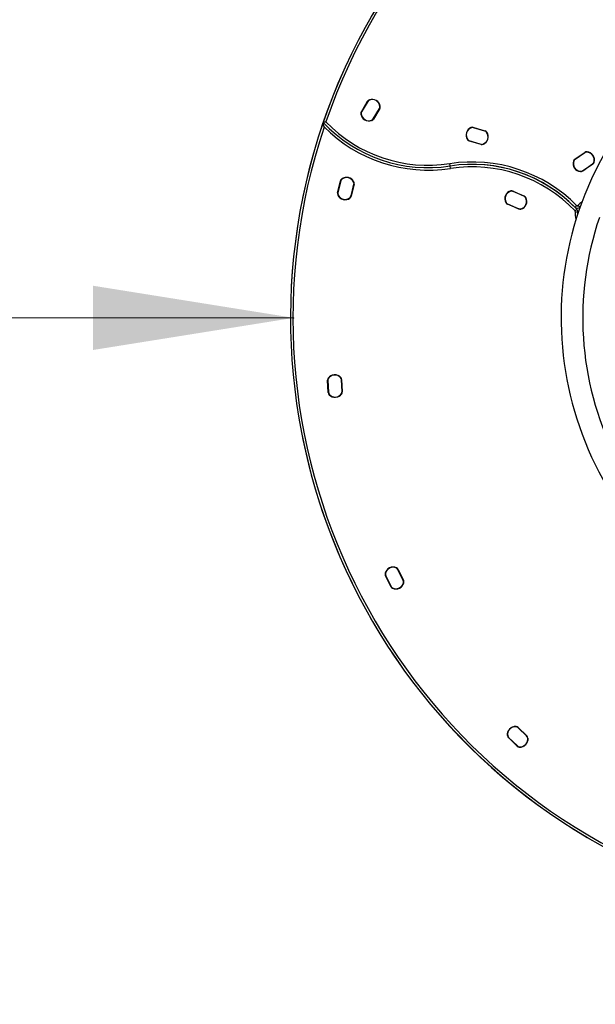
# Model space of a CAD drawing. Units: millimetres. Extents: x 7.07 to 13.39, y 6.8 to 13.18.
# Drawn here: x 9.01 to 9.73, y 9.29 to 10.51 of the extents above; entities that cross this region are included whole.
import ezdxf

# ---------------------------------------------------------------- set-up
doc = ezdxf.new("R2010")
doc.units = ezdxf.units.MM
doc.header["$PDSIZE"] = -1
doc.linetypes.add('HIDDEN', pattern=[0.1905, 0.127, -0.0635])
doc.styles.add('SLDTEXTSTYLE1', font='TXT', dxfattribs={"width": 0.75})
doc.dimstyles.new('SLDDIMSTYLE1', dxfattribs={"dimtxt": 0.15875, "dimasz": 0.08, "dimexe": 0, "dimexo": 0.0625, "dimgap": 0.039688, "dimtad": 2, "dimdec": 0, "dimlfac": 100, "dimrnd": 1e-09, "dimzin": 12, "dimdsep": 46, "dimtxsty": 'SLDTEXTSTYLE1', "dimblk1": 'DOT', "dimblk2": 'DOT', "dimsah": 1, "dimcen": 0.09, "dimse1": 1, "dimse2": 1, "dimadec": 0, "dimazin": 3, "dimtfac": 1, "dimtdec": 0, "dimtofl": 0, "dimtmove": 0, "dimatfit": 3, "dimldrblk": 'DOT', "dimfxl": 0, "dimfrac": 2, "dimtolj": 1, "dimtzin": 12, "dimarcsym": 0})
doc.dimstyles.new('SLDDIMSTYLE2', dxfattribs={"dimtxt": 0.15875, "dimasz": 0.25, "dimexe": 0, "dimexo": 0.0625, "dimgap": 0.039688, "dimtad": 2, "dimdec": 0, "dimlfac": 100, "dimrnd": 1e-09, "dimzin": 12, "dimdsep": 46, "dimtxsty": 'SLDTEXTSTYLE1', "dimsah": 1, "dimcen": 0.09, "dimse1": 1, "dimse2": 1, "dimadec": 0, "dimazin": 3, "dimtfac": 1, "dimtdec": 0, "dimtofl": 0, "dimtmove": 0, "dimatfit": 3, "dimfxl": 0, "dimfrac": 2, "dimtolj": 1, "dimtzin": 12, "dimarcsym": 0})

# ---------------------------------------------------------------- blocks, each defined once
blk = doc.blocks.new('_Dot')
at = {"color": 0, "linetype": 'ByBlock', "lineweight": -2}
blk.add_line((-0.5, 0), (-1, 0), dxfattribs=at)
at = {"color": 0, "linetype": 'ByBlock', "const_width": 0.5}
blk.add_lwpolyline([(-0.25, 0, 1), (0.25, 0, 1)], format="xyb", close=True, dxfattribs=at)
blk = doc.blocks.new('_D_2')
at = {"color": 7, "linetype": 'Continuous', "lineweight": 18}
blk.add_line((10.8503, 12.9463), (9.3503, 12.9463), dxfattribs=at)
at = {"color": 7, "linetype": 'Continuous', "lineweight": 18, "xscale": 0.08, "yscale": 0.08, "rotation": 180.0000000000004}
blk.add_blockref('_Dot', (9.3503, 12.9463), dxfattribs=at)
at = {"color": 7, "linetype": 'Continuous', "lineweight": 18, "xscale": 0.08, "yscale": 0.08}
blk.add_blockref('_Dot', (10.8503, 12.9463), dxfattribs=at)
at = {"color": 7, "linetype": 'Continuous', "lineweight": 18, "insert": (9.9243, 13.151), "char_height": 0.15875, "attachment_point": 1, "style": 'SLDTEXTSTYLE1'}
blk.add_mtext('150', dxfattribs=at)
blk = doc.blocks.new('_D_3')
at = {"color": 7, "linetype": 'Continuous', "lineweight": 18}
blk.add_line((7.2806, 9.3919), (7.2806, 10.8919), dxfattribs=at)
at = {"color": 7, "linetype": 'Continuous', "lineweight": 18, "xscale": 0.08, "yscale": 0.08}
for p, rotation in [((7.2806, 10.8919), 90.0000000000004), ((7.2806, 9.3919), 270.0000000000004)]:
    blk.add_blockref('_Dot', p, dxfattribs=dict(at, rotation=rotation))
at = {"color": 7, "linetype": 'Continuous', "lineweight": 18, "insert": (7.0759, 9.966), "char_height": 0.15875, "attachment_point": 1, "rotation": 90, "style": 'SLDTEXTSTYLE1'}
blk.add_mtext('150', dxfattribs=at)
blk = doc.blocks.new('_D_4')
at = {"color": 7, "linetype": 'Continuous', "lineweight": 18}
blk.add_line((9.3543, 10.142), (7.3503, 10.142), dxfattribs=at)
for points in [[(7.3503, 10.142), (7.6003, 10.102), (7.6003, 10.182)], [(9.3543, 10.142), (9.1043, 10.182), (9.1043, 10.102)]]:
    blk.add_solid(points, dxfattribs=at)
at = {"color": 7, "linetype": 'Continuous', "lineweight": 18, "insert": (8.1763, 10.3466), "char_height": 0.15875, "attachment_point": 1, "rotation": 359.9985, "style": 'SLDTEXTSTYLE1'}
blk.add_mtext('200', dxfattribs=at)

msp = doc.modelspace()

# ---------------------------------------------------------------- linework, layer by layer
at = {"color": 7, "linetype": 'Continuous', "lineweight": 25}
for p, q in [((9.4383, 10.3983), (9.4461, 10.4114)), ((9.4463, 10.4112), (9.4385, 10.3981)), ((9.4462, 10.411), (9.4386, 10.3983)), ((9.4463, 10.4112), (9.4461, 10.4114)), ((9.4484, 10.413), (9.4483, 10.4132)), ((9.4385, 10.3981), (9.4383, 10.3983)), ((9.4531, 10.3894), (9.4609, 10.4025)), ((9.4532, 10.3896), (9.4608, 10.4024)), ((9.4612, 10.4024), (9.4534, 10.3893)), ((9.4612, 10.4024), (9.4609, 10.4025)), ((9.4617, 10.4052), (9.4615, 10.4052)), ((9.438, 10.3955), (9.4377, 10.3954)), ((9.4511, 10.3875), (9.4511, 10.3877)), ((9.4534, 10.3893), (9.4531, 10.3894)), ((9.5747, 10.3787), (9.5748, 10.3785)), ((9.5776, 10.3788), (9.5775, 10.3786)), ((9.5921, 10.3743), (9.5775, 10.3786)), ((9.5776, 10.3788), (9.5922, 10.3745)), ((9.5919, 10.3743), (9.5777, 10.3785)), ((9.5922, 10.3745), (9.5921, 10.3743)), ((9.5945, 10.3728), (9.5943, 10.3727)), ((9.5705, 10.3639), (9.5703, 10.3637)), ((9.5726, 10.3623), (9.5726, 10.362)), ((9.5726, 10.3623), (9.5873, 10.3579)), ((9.5872, 10.3577), (9.5726, 10.362)), ((9.5729, 10.3622), (9.5871, 10.358)), ((9.5873, 10.3579), (9.5872, 10.3577)), ((9.59, 10.3581), (9.5901, 10.3579)), ((9.7192, 10.3485), (9.7192, 10.3482)), ((9.7021, 10.3368), (9.7024, 10.3368)), ((9.7038, 10.3392), (9.7164, 10.3477)), ((9.7038, 10.3392), (9.7039, 10.339)), ((9.7166, 10.3475), (9.7039, 10.339)), ((9.7164, 10.3474), (9.7041, 10.3391)), ((9.7164, 10.3477), (9.7166, 10.3475)), ((9.5487, 10.3309), (9.5483, 10.3338)), ((9.5492, 10.3279), (9.5487, 10.3309)), ((9.7109, 10.3242), (9.7109, 10.324)), ((9.7135, 10.3249), (9.7261, 10.3335)), ((9.7135, 10.3249), (9.7137, 10.3247)), ((9.7137, 10.325), (9.726, 10.3334)), ((9.7263, 10.3333), (9.7137, 10.3247)), ((9.7261, 10.3335), (9.7263, 10.3333)), ((9.7277, 10.3356), (9.728, 10.3356)), ((9.4087, 10.2975), (9.4123, 10.3123)), ((9.4126, 10.3123), (9.4089, 10.2974)), ((9.4125, 10.312), (9.409, 10.2976)), ((9.4126, 10.3123), (9.4123, 10.3123)), ((9.4141, 10.3145), (9.4139, 10.3147)), ((9.4255, 10.2934), (9.4291, 10.3082)), ((9.4255, 10.2936), (9.429, 10.308)), ((9.4293, 10.3081), (9.4257, 10.2933)), ((9.4291, 10.311), (9.4288, 10.3109)), ((9.4293, 10.3081), (9.4291, 10.3082)), ((9.6242, 10.2998), (9.6243, 10.2995)), ((9.6271, 10.2996), (9.627, 10.2993)), ((9.6409, 10.2932), (9.627, 10.2993)), ((9.6271, 10.2996), (9.641, 10.2934)), ((9.4089, 10.2974), (9.4087, 10.2975)), ((9.4092, 10.2948), (9.409, 10.2946)), ((9.4241, 10.2909), (9.424, 10.2911)), ((9.4257, 10.2933), (9.4255, 10.2934)), ((9.6407, 10.2933), (9.6271, 10.2992)), ((9.641, 10.2934), (9.6409, 10.2932)), ((9.6431, 10.2915), (9.6429, 10.2913)), ((9.6181, 10.2856), (9.6179, 10.2855)), ((9.6201, 10.2838), (9.62, 10.2835)), ((9.634, 10.2774), (9.62, 10.2835)), ((9.6201, 10.2838), (9.6341, 10.2776)), ((9.6203, 10.2837), (9.6339, 10.2777)), ((9.6341, 10.2776), (9.634, 10.2774)), ((9.6367, 10.2774), (9.6368, 10.2772)), ((9.7041, 10.2794), (9.7063, 10.2816)), ((9.7042, 10.275), (9.7064, 10.2771)), ((9.7102, 10.2798), (9.7078, 10.2816)), ((9.7108, 10.2806), (9.7102, 10.2798)), ((9.7045, 10.2742), (9.7074, 10.2736)), ((9.3971, 10.0671), (9.3973, 10.0669)), ((9.4124, 10.0678), (9.4126, 10.068)), ((9.3971, 10.0491), (9.3963, 10.0643)), ((9.3963, 10.0643), (9.3965, 10.0643)), ((9.3965, 10.0643), (9.3974, 10.0491)), ((9.3965, 10.0641), (9.3974, 10.0493)), ((9.4144, 10.0501), (9.4135, 10.0653)), ((9.4135, 10.0653), (9.4137, 10.0653)), ((9.4143, 10.0503), (9.4135, 10.0651)), ((9.4137, 10.0653), (9.4146, 10.0501)), ((9.3971, 10.0491), (9.3974, 10.0491)), ((9.3982, 10.0465), (9.3984, 10.0466)), ((9.4136, 10.0475), (9.4138, 10.0473)), ((9.4144, 10.0501), (9.4146, 10.0501)), ((9.4682, 9.8242), (9.468, 9.8242)), ((9.4819, 9.8311), (9.4818, 9.8309)), ((9.484, 9.8292), (9.4838, 9.829)), ((9.4905, 9.8154), (9.4838, 9.829)), ((9.4904, 9.8156), (9.4839, 9.8288)), ((9.484, 9.8292), (9.4907, 9.8155)), ((9.4685, 9.8215), (9.4683, 9.8214)), ((9.475, 9.8077), (9.4683, 9.8214)), ((9.4685, 9.8215), (9.4753, 9.8078)), ((9.4686, 9.8213), (9.4752, 9.808)), ((9.4907, 9.8155), (9.4905, 9.8154)), ((9.4911, 9.8126), (9.4908, 9.8127)), ((9.4753, 9.8078), (9.475, 9.8077)), ((9.4772, 9.806), (9.4771, 9.8057)), ((9.6307, 9.6335), (9.6307, 9.6337)), ((9.6332, 9.6324), (9.6333, 9.6325)), ((9.6442, 9.6218), (9.6332, 9.6324)), ((9.6333, 9.6325), (9.6443, 9.622)), ((9.644, 9.6219), (9.6333, 9.6322)), ((9.6199, 9.6224), (9.6202, 9.6225)), ((9.6212, 9.6199), (9.6214, 9.6201)), ((9.6322, 9.6093), (9.6212, 9.6199)), ((9.6214, 9.6201), (9.6324, 9.6095)), ((9.6215, 9.6199), (9.6323, 9.6097)), ((9.6442, 9.6218), (9.6443, 9.622)), ((9.6454, 9.6194), (9.6456, 9.6194)), ((9.6322, 9.6093), (9.6324, 9.6095)), ((9.6348, 9.6082), (9.6349, 9.6084))]:
    msp.add_line(p, q, dxfattribs=at)
at = {"color": 7, "linetype": 'Continuous', "lineweight": 25, "flags": 128}
msp.add_lwpolyline([(9.7074, 10.2736), (9.7072, 10.2712), (9.7072, 10.2702)], dxfattribs=at)
at = {"color": 7, "linetype": 'HIDDEN', "lineweight": 18}
msp.add_circle((10.1003, 10.1419), 2.75, dxfattribs=at)
at = {"color": 7, "linetype": 'Continuous', "lineweight": 18}
msp.add_circle((10.1003, 10.1419), 0.75, dxfattribs=at)
at = {"color": 7, "linetype": 'Continuous', "lineweight": 25}
for centre, radius, start, end in [((10.1003, 10.1419), 0.75, 71.0915, 161.0915), ((10.1003, 10.1419), 0.747, 71.4666, 160.9516), ((10.1003, 10.1419), 0.4135, 71.1651, 161.1651), ((9.4497, 10.4092), 0.00425, 109.8856, 149.2529), ((9.4496, 10.409), 0.004, 114.1561, 149.2529), ((9.4497, 10.4092), 0.004, 109.8856, 149.2529), ((9.4519, 10.404), 0.0095, 4.3497, 114.1561), ((9.4517, 10.4037), 0.0101, 8.6201, 109.8856), ((9.4517, 10.4037), 0.00984, 8.6201, 109.8856), ((9.4419, 10.3961), 0.00425, 149.2529, 188.6201), ((9.4419, 10.3961), 0.004, 149.2529, 188.6201), ((9.4421, 10.3963), 0.004, 149.2529, 184.3497), ((9.4574, 10.4044), 0.004, 329.2529, 4.3497), ((9.4575, 10.4046), 0.004, 329.2529, 8.6201), ((9.4575, 10.4046), 0.00425, 329.2529, 8.6201), ((9.5214, 10.5088), 0.177, 224.0393, 278.7306), ((9.4477, 10.397), 0.0101, 188.6201, 289.8856), ((9.4477, 10.397), 0.00984, 188.6201, 289.8856), ((9.4476, 10.3967), 0.0095, 184.3497, 294.1561), ((9.4497, 10.3915), 0.004, 289.8856, 329.2529), ((9.4497, 10.3915), 0.00425, 289.8856, 329.2529), ((9.4498, 10.3917), 0.004, 294.1561, 329.2529), ((10.1003, 10.1419), 0.75, 161.0915, 251.0915), ((10.1003, 10.1419), 0.747, 161.4666, 250.9516), ((9.5214, 10.5088), 0.18, 223.4524, 278.7306), ((9.5214, 10.5088), 0.183, 224.9994, 278.7306), ((9.5786, 10.3694), 0.0101, 112.8106, 214.0761), ((9.5786, 10.3694), 0.00984, 112.8106, 214.0761), ((9.5783, 10.3695), 0.0095, 108.5402, 218.3466), ((9.5764, 10.3748), 0.00425, 73.4434, 112.8106), ((9.5764, 10.3748), 0.004, 73.4434, 112.8106), ((9.5766, 10.3747), 0.004, 73.4434, 108.5402), ((9.5865, 10.3671), 0.0095, 288.5402, 38.3466), ((9.5861, 10.3672), 0.0101, 292.8106, 34.0761), ((9.5908, 10.3705), 0.004, 38.3466, 73.4434), ((9.591, 10.3704), 0.004, 34.0761, 73.4434), ((9.591, 10.3704), 0.00425, 34.0761, 73.4434), ((9.5738, 10.3661), 0.00425, 214.0761, 253.4434), ((9.5738, 10.3661), 0.004, 214.0761, 253.4434), ((9.574, 10.3661), 0.004, 218.3466, 253.4434), ((9.5861, 10.3672), 0.00984, 292.8106, 34.0761), ((9.5882, 10.3618), 0.004, 253.4434, 288.5402), ((9.5884, 10.3618), 0.00425, 253.4434, 292.8106), ((9.5884, 10.3618), 0.004, 253.4434, 292.8106), ((9.7188, 10.3442), 0.00425, 84.8856, 124.2529), ((9.7183, 10.3384), 0.0101, 343.6201, 84.8856), ((9.7118, 10.334), 0.0101, 163.6201, 264.8856), ((9.7115, 10.3338), 0.0095, 159.3497, 269.1561), ((9.7118, 10.334), 0.00984, 163.6201, 264.8856), ((9.7062, 10.3356), 0.00425, 124.2529, 163.6201), ((9.7062, 10.3356), 0.004, 124.2529, 163.6201), ((9.7064, 10.3358), 0.004, 124.2529, 159.3497), ((9.7186, 10.3441), 0.004, 89.1561, 124.2529), ((9.7188, 10.3442), 0.004, 84.8856, 124.2529), ((9.7186, 10.3386), 0.0095, 339.3497, 89.1561), ((9.7183, 10.3384), 0.00984, 343.6201, 84.8856), ((9.5761, 10.1529), 0.183, 44.6512, 98.7306), ((9.5761, 10.1529), 0.18, 44.6512, 98.7306), ((9.5761, 10.1529), 0.18, 43.6138, 98.7306), ((9.5761, 10.1529), 0.177, 43.6138, 98.7306), ((9.7113, 10.3282), 0.004, 264.8856, 304.2529), ((9.7113, 10.3282), 0.00425, 264.8856, 304.2529), ((9.7114, 10.3283), 0.004, 269.1561, 304.2529), ((9.7237, 10.3367), 0.004, 304.2529, 339.3497), ((9.7239, 10.3368), 0.004, 304.2529, 343.6201), ((9.7239, 10.3368), 0.00425, 304.2529, 343.6201), ((9.4165, 10.3113), 0.00425, 126.8856, 166.2529), ((9.4164, 10.3111), 0.004, 131.1561, 166.2529), ((9.4165, 10.3113), 0.004, 126.8856, 166.2529), ((9.42, 10.307), 0.0095, 21.3497, 131.1561), ((9.42, 10.3066), 0.0101, 25.6201, 126.8856), ((9.42, 10.3066), 0.00984, 25.6201, 126.8856), ((9.4252, 10.3092), 0.004, 346.2529, 25.6201), ((9.4252, 10.309), 0.004, 346.2529, 21.3497), ((9.4252, 10.3092), 0.00425, 346.2529, 25.6201), ((9.6269, 10.2901), 0.0101, 105.6201, 206.8856), ((9.6269, 10.2901), 0.00984, 105.6201, 206.8856), ((9.6266, 10.2902), 0.0095, 101.3497, 211.1561), ((9.6253, 10.2957), 0.00425, 66.2529, 105.6201), ((9.6253, 10.2957), 0.004, 66.2529, 105.6201), ((9.6255, 10.2956), 0.004, 66.2529, 101.3497), ((9.4128, 10.2965), 0.00425, 166.2529, 205.6201), ((9.4128, 10.2965), 0.004, 166.2529, 205.6201), ((9.4129, 10.2967), 0.004, 166.2529, 201.3497), ((9.4181, 10.299), 0.0101, 205.6201, 306.8856), ((9.418, 10.2987), 0.0095, 201.3497, 311.1561), ((9.4181, 10.299), 0.00983, 205.6201, 306.8856), ((9.4216, 10.2943), 0.004, 306.8856, 346.2529), ((9.4216, 10.2943), 0.00425, 306.8856, 346.2529), ((9.4216, 10.2946), 0.004, 311.1561, 346.2529), ((9.6344, 10.2868), 0.0095, 281.3497, 31.1561), ((9.6341, 10.2869), 0.00984, 285.6201, 26.8856), ((9.6341, 10.2869), 0.0101, 285.6201, 26.8856), ((9.6391, 10.2896), 0.004, 31.1561, 66.2529), ((9.6393, 10.2895), 0.004, 26.8856, 66.2529), ((9.6393, 10.2895), 0.00425, 26.8856, 66.2529), ((9.6217, 10.2874), 0.00425, 206.8856, 246.2529), ((9.6217, 10.2874), 0.004, 206.8856, 246.2529), ((9.6219, 10.2873), 0.004, 211.1561, 246.2529), ((9.6355, 10.2814), 0.004, 246.2529, 281.3497), ((9.6357, 10.2813), 0.00425, 246.2529, 285.6201), ((9.6357, 10.2813), 0.004, 246.2529, 285.6201), ((10.1003, 10.1419), 0.4135, 161.1651, 251.1651), ((9.707, 10.2823), 0.004, 224.6512, 322.7977), ((9.7035, 10.2743), 0.001, 349.7996, 43.6138), ((9.707, 10.2823), 0.001, 224.6512, 322.7977), ((9.7035, 10.2743), 0.004, 349.7996, 43.6138), ((9.7217, 10.2711), 0.0175, 120.5956, 142.7977), ((9.7217, 10.2711), 0.0175, 169.7996, 201.7345), ((10.1003, 10.1419), 0.3866, 161.1654, 251.1654), ((9.4005, 10.0646), 0.00425, 143.8856, 183.2529), ((9.4005, 10.0646), 0.004, 143.8856, 183.2529), ((9.4052, 10.0611), 0.0101, 42.6201, 143.8856), ((9.4052, 10.0615), 0.0095, 38.3497, 148.1561), ((9.4052, 10.0611), 0.00984, 42.6201, 143.8856), ((9.4095, 10.0651), 0.004, 3.2529, 42.6201), ((9.4095, 10.0651), 0.00425, 3.2529, 42.6201), ((9.4095, 10.0649), 0.004, 3.2529, 38.3497), ((9.4005, 10.0644), 0.004, 148.1561, 183.2529), ((9.4014, 10.0493), 0.00425, 183.2529, 222.6201), ((9.4014, 10.0496), 0.004, 183.2529, 218.3497), ((9.4014, 10.0493), 0.004, 183.2529, 222.6201), ((9.4057, 10.053), 0.0095, 218.3497, 328.1561), ((9.4057, 10.0533), 0.0101, 222.6201, 323.8856), ((9.4057, 10.0533), 0.00984, 222.6201, 323.8856), ((9.4104, 10.0499), 0.004, 323.8856, 3.2529), ((9.4103, 10.0501), 0.004, 328.1561, 3.2529), ((9.4104, 10.0499), 0.00425, 323.8856, 3.2529), ((9.4721, 9.8233), 0.00425, 166.8856, 206.2529), ((9.4778, 9.822), 0.0101, 65.6201, 166.8856), ((9.4721, 9.8233), 0.004, 166.8856, 206.2529), ((9.4778, 9.822), 0.00984, 65.6201, 166.8856), ((9.4776, 9.8223), 0.0095, 61.3497, 171.1561), ((9.4722, 9.8231), 0.004, 171.1561, 206.2529), ((9.4802, 9.8273), 0.004, 26.2529, 65.6201), ((9.4802, 9.8273), 0.00425, 26.2529, 65.6201), ((9.4803, 9.8271), 0.004, 26.2529, 61.3497), ((9.4814, 9.8146), 0.0095, 241.3497, 351.1561), ((9.4813, 9.8149), 0.0101, 245.6201, 346.8856), ((9.4813, 9.8149), 0.00984, 245.6201, 346.8856), ((9.4868, 9.8138), 0.004, 351.1561, 26.2529), ((9.4869, 9.8136), 0.004, 346.8856, 26.2529), ((9.4869, 9.8136), 0.00425, 346.8856, 26.2529), ((9.4788, 9.8096), 0.00425, 206.2529, 245.6201), ((9.4788, 9.8098), 0.004, 206.2529, 241.3497), ((9.4788, 9.8096), 0.004, 206.2529, 245.6201), ((9.6299, 9.6236), 0.0101, 85.6201, 186.8856), ((9.6299, 9.6236), 0.00984, 85.6201, 186.8856), ((9.6297, 9.6239), 0.0095, 81.3497, 191.1561), ((9.6304, 9.6295), 0.00425, 46.2529, 85.6201), ((9.6304, 9.6295), 0.004, 46.2529, 85.6201), ((9.6305, 9.6293), 0.004, 46.2529, 81.3497), ((9.6242, 9.6229), 0.00425, 186.8856, 226.2529), ((9.6242, 9.6229), 0.004, 186.8856, 226.2529), ((9.6243, 9.6228), 0.004, 191.1561, 226.2529), ((9.6359, 9.618), 0.0095, 261.3497, 11.1561), ((9.6356, 9.6182), 0.0101, 265.6201, 6.8856), ((9.6356, 9.6182), 0.00984, 265.6201, 6.8856), ((9.6412, 9.6191), 0.004, 11.1561, 46.2529), ((9.6414, 9.6189), 0.004, 6.8856, 46.2529), ((9.6414, 9.6189), 0.00425, 6.8856, 46.2529), ((9.6352, 9.6124), 0.00425, 226.2529, 265.6201), ((9.635, 9.6126), 0.004, 226.2529, 261.3497), ((9.6352, 9.6124), 0.004, 226.2529, 265.6201)]:
    msp.add_arc(centre, radius, start, end, dxfattribs=at)
for points, knots in [([(9.3942, 10.3857), (9.3942, 10.3857), (9.3938, 10.3856), (9.393, 10.3855), (9.392, 10.3852), (9.3913, 10.3851), (9.3908, 10.385), (9.3908, 10.385), (9.3908, 10.385)], [0, 0, 0, 0, 0.002273, 0.249691, 0.461293, 0.647258, 0.823437, 1, 1, 1, 1]), ([(9.392, 10.3794), (9.392, 10.3794), (9.3918, 10.3803), (9.3915, 10.3818), (9.3911, 10.3836), (9.3909, 10.3845), (9.3908, 10.3849), (9.3908, 10.385), (9.3908, 10.385)], [0, 0, 0, 0, 0.001652, 0.408102, 0.674516, 0.823329, 0.920593, 1, 1, 1, 1])]:
    msp.add_open_spline(points, degree=3, knots=knots, dxfattribs=at)
at = {"color": 7, "linetype": 'Continuous', "lineweight": 18}
msp.add_point((9.3543, 10.1419), dxfattribs=at)

# ---------------------------------------------------------------- dimensions: what is measured, and where the dimension line sits
dim = msp.add_linear_dim(base=(10.8503, 13.0724), p1=(9.3503, 10.1419), p2=(10.8503, 10.1419), dimstyle='SLDDIMSTYLE1', dxfattribs=at)
dim.commit()
dim.dimension.update_dxf_attribs({"geometry": '_D_2', "text_midpoint": (10.1003, 13.0724), "dimtype": 160})
for base, p1, p2, angle, dimstyle, picture, middle in [((7.1545, 10.8919), (10.1003, 9.3919), (10.1003, 10.8919), 90, 'SLDDIMSTYLE1', '_D_3', (7.1545, 10.1419)), ((9.3543, 10.142), (7.3503, 10.142), (9.3543, 10.1419), 359.9985, 'SLDDIMSTYLE2', '_D_4', (8.3523, 10.142))]:
    dim = msp.add_linear_dim(base=base, p1=p1, p2=p2, angle=angle, dimstyle=dimstyle, dxfattribs=at)
    dim.commit()
    dim.dimension.update_dxf_attribs({"geometry": picture, "text_midpoint": middle, "dimtype": 160})

doc.saveas('drawing.dxf')
